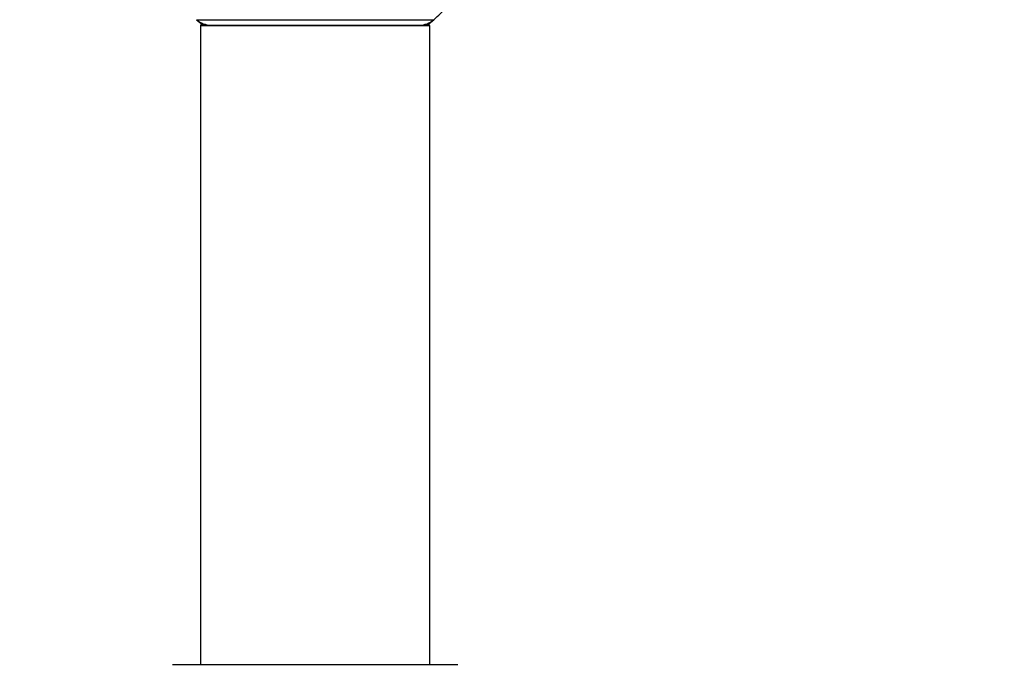
# Model space of a CAD drawing. Units: millimetres. Extents: x 0 to 1474, y 0 to 3459.
# Drawn here: x 471 to 608, y 3220 to 3310 of the extents above; entities that cross this region are included whole.
import ezdxf
from ezdxf import colors
from ezdxf.entities.mleader import LeaderData, LeaderLine
from ezdxf.math import Vec2, Vec3

# ---------------------------------------------------------------- set-up
doc = ezdxf.new("R2010")
doc.units = ezdxf.units.MM
doc.layers.add('DV2_Défaut', color=7, linetype='Continuous')
doc.layers.add('Défaut', color=7, linetype='Continuous')

# ---------------------------------------------------------------- blocks, each defined once
blk = doc.blocks.new('_DOT')
at = {"color": 0}
blk.add_line((0, 0), (-1, 0), dxfattribs=at)
at = {"color": 0, "const_width": 0.333}
blk.add_lwpolyline([(-0.1665, 0, 1), (0.1665, 0, 1)], format="xyb", close=True, dxfattribs=at)
blk = doc.blocks.new('SE1')
at = {"layer": 'DV2_Défaut', "color": 7, "linetype": 'Continuous'}
for p, q in [((495.76, 3309.75), (528.83, 3309.75)), ((496.39, 3309), (528.19, 3309)), ((528.29, 3308.9), (496.29, 3308.9)), ((496.29, 3308.9), (496.29, 3219.85)), ((528.29, 3219.85), (528.29, 3308.9)), ((492.39, 3219.85), (532.19, 3219.85))]:
    blk.add_line(p, q, dxfattribs=at)
for centre, radius, start, end in [((512.29, 3328.5), 25, 311.4096, 317.2679), ((497.74, 3312), 3, 228.5904, 270), ((512.29, 3328.5), 25, 228.5904, 231.2606), ((496.39, 3308.9), 0.1, 90, 180), ((526.84, 3312), 3, 270, 311.4096), ((512.29, 3328.5), 25, 308.7394, 311.4096), ((528.19, 3308.9), 0.1, 0, 90)]:
    blk.add_arc(centre, radius, start, end, dxfattribs=at)

msp = doc.modelspace()

# ---------------------------------------------------------------- block references
at = {"layer": 'Défaut'}
msp.add_blockref('SE1', (0, 0), dxfattribs=at)

# ---------------------------------------------------------------- leaders
at = {"layer": 'Défaut', "color": 7, "linetype": 'Continuous'}
ml = msp.add_multileader_mtext('Standard', dxfattribs=at)
ml.set_content('{\\pxsm0.9;\\fSolid Edge ISO|b1||i0||c0|p34;\\W1.;15/11/2019\\P}', color=256)
ml.set_leader_properties()
ml.set_arrow_properties(name='DOT')
ml.build(insert=Vec2(0, 0))
ml.multileader.update_dxf_attribs({"leader_type": 0, "dogleg_length": 0, "arrow_head_size": 12})
ctx = ml.context
ctx.base_point, ctx.char_height, ctx.arrow_head_size, ctx.landing_gap_size = Vec3(1105.1, 3452.25), 12, 12, 4.2
notes = []
notes.append((ctx, [(0, (0, 0, 0), (0, 0), (1, 0), 1, [])]))
ctx.mtext.insert = Vec3(1107.1, 3458.37)
for ctx, leaders in notes:
    for number, flags, end, landing, length, lines in leaders:
        leader = LeaderData()
        leader.index, (leader.has_last_leader_line, leader.has_dogleg_vector, leader.attachment_direction) = number, flags
        leader.last_leader_point, leader.dogleg_vector, leader.dogleg_length = Vec3(end), Vec3(landing), length
        for number, points, colour, breaks in lines:
            line = LeaderLine()
            line.index, line.vertices, line.color, line.breaks = number, Vec3.list(points), colors.encode_raw_color(colour), breaks
            leader.lines.append(line)
        ctx.leaders.append(leader)

doc.saveas('drawing.dxf')
